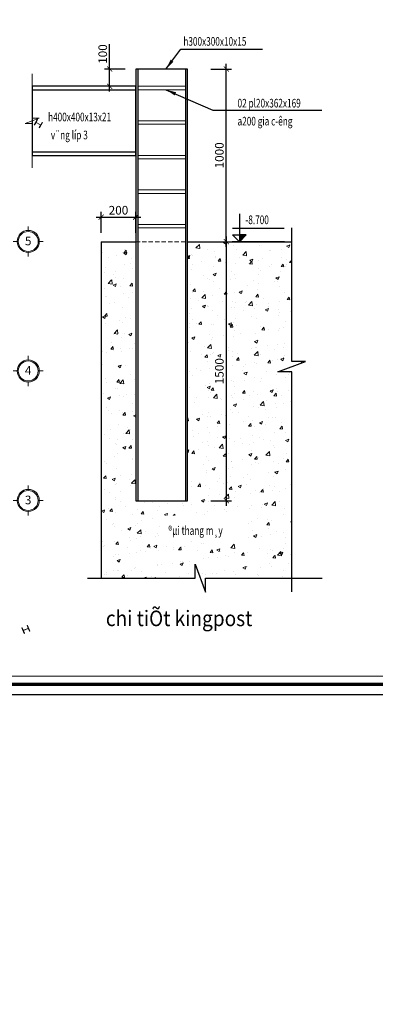
# Model space of a CAD drawing. Units: millimetres. Extents: x 264049 to 1738297, y 2185854 to 2406802.
# Drawn here: x 1005493 to 1026114, y 2310371 to 2367398 of the extents above; entities that cross this region are included whole.
import ezdxf
from ezdxf.enums import TextEntityAlignment as Align

# ---------------------------------------------------------------- set-up
doc = ezdxf.new("R2010")
doc.units = ezdxf.units.MM
doc.linetypes.add('DASHED2', pattern=[0.375, 0.25, -0.125])
doc.layers.get('0').update_dxf_attribs({"lineweight": 9})
doc.layers.get('Defpoints').update_dxf_attribs({"lineweight": 9})
for name, color, linetype in [('00-Dim', 8, 'Continuous'), ('00-Text', 4, 'Continuous'), ('00-XMT.Drawing Frame', 7, 'Continuous'), ('02-Border', 2, 'Continuous'), ('2_THEP CHU', 1, 'Continuous')]:
    doc.layers.add(name, color=color, linetype=linetype)
for name, color, linetype, lineweight in [('00-XM.Hatch', 8, 'Continuous', 9), ('00-XMT.Text', 4, 'Continuous', 9), ('00-XMT.Text Pile Cap', 4, 'Continuous', 20), ('02-XMT. STEEL BEAM', 70, 'Continuous', 18), ('D-STR-STRUT', 4, 'Continuous', 9), ('HATCH', 251, 'Continuous', 15), ('S-GRID-IDEN', 1, 'Continuous', 15)]:
    doc.layers.add(name, color=color, linetype=linetype, lineweight=lineweight)
doc.layers.add('Print', color=1, linetype='Continuous', lineweight=18, plot=False)
doc.layers.add('Tpl_Bound', color=1, linetype='Continuous', plot=False)
doc.styles.add('Arial', font='arial.ttf', dxfattribs={"width": 0.75, "height": 275})
doc.styles.add('AUDIT_D_170725165515-0', font='txt')
doc.styles.add('AVANTH', font='txt', dxfattribs={"width": 0.8})
doc.styles.add('VnHelvetlnsH', font='txt')
doc.styles.add('VNSIM', font='vnsimli.shx', dxfattribs={"width": 0.7, "bigfont": 'vns.shx'})
doc.styles.add('VNSimli', font='vnsimli.shx', dxfattribs={"width": 0.7, "bigfont": 'vns.shx'})
doc.styles.add('vnsimli 0.7', font='vnsimli.shx', dxfattribs={"width": 0.7})
doc.styles.add('vntimeh.shx', font='vntimeh.shx', dxfattribs={"width": 0.75})
doc.linetypes.add('Taluy duoi', pattern='A,0.15,[130,ltypeshp.shx,S=0.25,R=0,X=0,Y=-0.25],0.3,[130,ltypeshp.shx,S=0.5,R=0,X=0,Y=-0.5],0.15', length=0.6)
doc.dimstyles.new('XMT 10-1-300', dxfattribs={"dimscale": 300, "dimtxt": 1.666667, "dimasz": 1, "dimexe": 1, "dimexo": 0, "dimgap": 0.5, "dimtad": 1, "dimdec": 0, "dimlfac": 0.1, "dimzin": 9, "dimdsep": 46, "dimtxsty": 'vnsimli 0.7', "dimblk": 'ARCHTICK', "dimcen": 1.5, "dimdle": 1, "dimclrd": 8, "dimclre": 8, "dimclrt": 115, "dimadec": 0, "dimazin": 0, "dimtfac": 1, "dimtdec": 0, "dimtofl": 0, "dimtmove": 0, "dimatfit": 3, "dimfxl": 3, "dimfxlon": 1, "dimtolj": 1, "dimtzin": 0, "dimarcsym": 0})

# ---------------------------------------------------------------- blocks, each defined once
blk = doc.blocks.new('khung ten chuan')
at = {"layer": '00-XMT.Drawing Frame', "const_width": 239}
blk.add_lwpolyline([(2838, 747), (124878, 747), (124878, 87983), (2838, 87983)], close=True, dxfattribs=at)
at = {"layer": '00-XMT.Drawing Frame', "color": 2, "const_width": 74.7}
blk.add_lwpolyline([(3436, 1344), (124281, 1344), (124281, 87385), (3436, 87385)], close=True, dxfattribs=at)
at = {"layer": 'Print', "linetype": 'Continuous', "lineweight": 0}
blk.add_line((126000, 0), (0, 0), dxfattribs=at)
blk.add_lwpolyline([(126000, 88729), (0, 88729), (0, 0), (126000, 0)], close=True, dxfattribs=at)
at = {"layer": '00-XMT.Drawing Frame', "color": 4, "style": 'VnHelvetlnsH'}
for tag, p in [('DRAWINGTITLE1', (118306, 9745)), ('DRAWINGTITLE2', (118306, 8251))]:
    blk.add_attdef(tag, text='', height=777, dxfattribs=at).set_placement(p, align=Align.CENTER)
at = {"layer": '00-XMT.Drawing Frame', "color": 4, "style": 'AUDIT_D_170725165515-0', "width": 0.85}
for tag, p in [('N/A', (114004, 4631)), ('BPTC-01', (121293, 1942))]:
    blk.add_attdef(tag, text='', height=717, dxfattribs=at).set_placement(p, align=Align.CENTER)
blk = doc.blocks.new('Grid - L-Ten truc-V0-394430-MẶT BẰNG ĐỊNH VỊ CỌC')
at = {"layer": 'S-GRID-IDEN'}
for p, q in [((0, 4.1), (0, 5.6)), ((-4.1, 0), (-5.6, 0)), ((4.1, 0), (5.6, 0)), ((0, -4.1), (0, -5.6))]:
    blk.add_line(p, q, dxfattribs=at)
for radius in [4.1, 3.7]:
    blk.add_circle((0, 0), radius, dxfattribs=at)
blk = doc.blocks.new('_ArchTick')
at = {"color": 0, "linetype": 'ByBlock', "const_width": 0.15}
blk.add_lwpolyline([(-0.5, -0.5), (0.5, 0.5)], dxfattribs=at)
blk = doc.blocks.new('*D200')
at = {"layer": 'D-STR-STRUT', "color": 8, "lineweight": -2, "transparency": 16777216}
for p, q in [((1009922, 2355961), (1012522, 2355961)), ((1010222, 2355061), (1010222, 2356261)), ((1012222, 2355061), (1012222, 2356261))]:
    blk.add_line(p, q, dxfattribs=at)
at = {"layer": 'Defpoints', "color": 0, "transparency": 16777216}
for p in [(1012222, 2355961), (1010222, 2354540), (1012222, 2354540)]:
    blk.add_point(p, dxfattribs=at)
at = {"layer": 'D-STR-STRUT', "color": 8, "lineweight": -2, "transparency": 16777216, "xscale": 300, "yscale": 300, "zscale": 300, "rotation": 180}
blk.add_blockref('_ArchTick', (1010222, 2355961), dxfattribs=at)
at = {"layer": 'D-STR-STRUT', "color": 8, "lineweight": -2, "transparency": 16777216, "xscale": 300, "yscale": 300, "zscale": 300}
blk.add_blockref('_ArchTick', (1012222, 2355961), dxfattribs=at)
at = {"layer": 'D-STR-STRUT', "color": 115, "transparency": 16777216, "insert": (1011222, 2356361), "char_height": 500, "attachment_point": 5, "style": 'vnsimli 0.7'}
blk.add_mtext('\\A1;200', dxfattribs=at)
blk = doc.blocks.new('*D201')
at = {"layer": 'D-STR-STRUT', "color": 8, "lineweight": -2, "transparency": 16777216}
for p, q in [((1016571, 2364540), (1017771, 2364540)), ((1017471, 2354240), (1017471, 2364840)), ((1016571, 2354540), (1017771, 2354540))]:
    blk.add_line(p, q, dxfattribs=at)
at = {"layer": 'Defpoints', "color": 0, "transparency": 16777216}
for p in [(1015222, 2364540), (1017471, 2364540), (1015222, 2354540)]:
    blk.add_point(p, dxfattribs=at)
at = {"layer": 'D-STR-STRUT', "color": 8, "lineweight": -2, "transparency": 16777216, "xscale": 300, "yscale": 300, "zscale": 300}
for p, rotation in [((1017471, 2364540), 90), ((1017471, 2354540), 270)]:
    blk.add_blockref('_ArchTick', p, dxfattribs=dict(at, rotation=rotation))
at = {"layer": 'D-STR-STRUT', "color": 115, "transparency": 16777216, "insert": (1017071, 2359540), "char_height": 500, "attachment_point": 5, "rotation": 90, "style": 'vnsimli 0.7'}
blk.add_mtext('\\A1;1000', dxfattribs=at)
blk = doc.blocks.new('*D149')
at = {"layer": 'D-STR-STRUT', "color": 8, "lineweight": -2, "transparency": 16777216}
for p, q in [((1017471, 2354840), (1017471, 2339240)), ((1016571, 2354540), (1017771, 2354540)), ((1016571, 2339540), (1017771, 2339540))]:
    blk.add_line(p, q, dxfattribs=at)
at = {"layer": 'Defpoints', "color": 0, "transparency": 16777216}
for p in [(1015222, 2354540), (1015222, 2339540), (1017471, 2339540)]:
    blk.add_point(p, dxfattribs=at)
at = {"layer": 'D-STR-STRUT', "color": 8, "lineweight": -2, "transparency": 16777216, "xscale": 300, "yscale": 300, "zscale": 300}
for p, rotation in [((1017471, 2354540), 90), ((1017471, 2339540), 270)]:
    blk.add_blockref('_ArchTick', p, dxfattribs=dict(at, rotation=rotation))
at = {"layer": 'D-STR-STRUT', "color": 115, "transparency": 16777216, "insert": (1017071, 2347040), "char_height": 500, "attachment_point": 5, "rotation": 90, "style": 'vnsimli 0.7'}
blk.add_mtext('\\A1;1500', dxfattribs=at)
blk = doc.blocks.new('CT')
at = {"ltscale": 50}
h = blk.add_hatch(dxfattribs=at)
h.set_pattern_fill('ANSI31', color=256, scale=1.406, style=0)
h.paths.add_polyline_path([(0, 1.6), (0, 0), (1.61, 1.6)])
blk.add_hatch(color=256).paths.add_polyline_path([(1.61, 1.6), (0, 1.6), (0, 0)])
for p, q in [((-1.59, 3.14), (10.36, 3.14)), ((10.45, 0), (-1.64, 0))]:
    blk.add_line(p, q, dxfattribs=at)
for points in [[(0, 6.43), (0, 0)], [(0, 0), (-1.61, 1.6), (0, 1.6)], [(0, 0), (1.61, 1.6), (0, 1.6)]]:
    blk.add_lwpolyline(points, dxfattribs=at)
at = {"layer": '00-Text', "style": 'vntimeh.shx', "width": 0.75}
blk.add_attdef('CT', (1.41, 4.07), '', height=2, dxfattribs=at)
blk = doc.blocks.new('*D202')
at = {"layer": 'D-STR-STRUT', "color": 8, "lineweight": -2, "transparency": 16777216}
for p, q in [((1010710, 2364540), (1010710, 2365974)), ((1011610, 2364540), (1010410, 2364540)), ((1010710, 2363240), (1010710, 2364540)), ((1011610, 2363540), (1010410, 2363540))]:
    blk.add_line(p, q, dxfattribs=at)
at = {"layer": 'Defpoints', "color": 0, "transparency": 16777216}
for p in [(1010710, 2364540), (1012222, 2364540), (1012222, 2363540)]:
    blk.add_point(p, dxfattribs=at)
at = {"layer": 'D-STR-STRUT', "color": 8, "lineweight": -2, "transparency": 16777216, "xscale": 300, "yscale": 300, "zscale": 300}
for p, rotation in [((1010710, 2364540), 90), ((1010710, 2363540), 270)]:
    blk.add_blockref('_ArchTick', p, dxfattribs=dict(at, rotation=rotation))
at = {"layer": 'D-STR-STRUT', "color": 115, "transparency": 16777216, "insert": (1010310, 2365407), "char_height": 500, "attachment_point": 5, "rotation": 90, "style": 'vnsimli 0.7'}
blk.add_mtext('\\A1;100', dxfattribs=at)
blk = doc.blocks.new('KINGPOST')
at = {"layer": '02-XMT. STEEL BEAM'}
for p, q in [((-300, -150), (-300, 150)), ((-285, 150), (-300, 150)), ((-285, 18), (-285, 150)), ((-28, 5), (-272, 5)), ((-15, 18), (-15, 150)), ((-15, 150), (0, 150)), ((0, -150), (0, 150)), ((-285, -150), (-300, -150)), ((-285, -150), (-285, -18)), ((-28, -5), (-272, -5)), ((-15, -150), (-15, -18)), ((-15, -150), (0, -150))]:
    blk.add_line(p, q, dxfattribs=at)
for centre, start, end in [((-272, 18), 180, 270), ((-28, 18), 270, 0), ((-272, -18), 90, 180), ((-28, -18), 0, 90)]:
    blk.add_arc(centre, 13, start, end, dxfattribs=at)

msp = doc.modelspace()

# ---------------------------------------------------------------- hatches: boundary and pattern name
at = {"layer": 'HATCH'}
h = msp.add_hatch(dxfattribs=at)
h.set_pattern_fill('AR-CONC', color=256, scale=10)
h.set_pattern_definition([(50, (-60298.7, 2132.4), (1821.8467, -159.39086), [190.5, -2095.5]), (355, (-60298.7, 2132.4), (-352.4342, 1910.5685), [152.4, -1676.4058]), (100.451445, (-60146.9, 2119.1), (1469.4125, 1751.1775), [161.9001, -1780.9024]), (46.1842, (-60298.7, 2640.4), (2710.7904, -420.4233), [285.75, -3143.25]), (96.63556, (-60072.8, 2605.4), (2374.0413, 2474.2612), [242.8502, -2671.356]), (351.18415, (-60298.7, 2640.4), (2374.0413, 2474.2612), [228.5997, -2514.5973]), (21, (-60044.7, 2513.4), (1516.1439, -1022.652), [190.5, -2095.5]), (326, (-60044.7, 2513.4), (618.0203, 1841.8797), [152.4, -1676.4]), (71.451445, (-59918.3, 2428.2), (2134.1642, 819.2277), [161.9001, -1780.8994]), (37.5, (-60298.7, 2132.4), (30.88603, 845.55039), [0, -1656.08, 0, -1701.8, 0, -1682.75]), (7.5, (-60298.7, 2132.4), (668.19663, 1001.80575), [0, -970.28, 0, -1617.98, 0, -641.35]), (327.5, (-60865.1, 2132.4), (1355.90595, -57.28744), [0, -635, 0, -1981.2, 0, -2628.9]), (317.5, (-61119.1, 2132.4), (1481.2918, 254.2649), [0, -825.5, 0, -1315.72, 0, -1866.9])])
h.paths.add_polyline_path([(1010222.4, 2335051), (1015663.3, 2335051), (1015663.3, 2335853.5), (1016268.3, 2334248.5), (1016268.3, 2335051), (1021265.7, 2335051), (1021265.7, 2346993.1), (1020463.2, 2346993.1), (1022068.2, 2347598.1), (1021265.7, 2347598.1), (1021265.7, 2354540.3), (1015222.4, 2354540.3), (1015222.4, 2339540.3), (1012222.4, 2339540.3), (1012222.4, 2354540.3), (1010222.4, 2354540.3)])
h.paths.add_polyline_path([(1017445.7, 2346331.9), (1017445.7, 2347748.6), (1016695.7, 2347748.6), (1016695.7, 2346331.9)], flags=24)

# ---------------------------------------------------------------- linework, layer by layer
at = {"layer": '02-Border'}
for p, q in [((1010222.4, 2354540.3), (1010222.4, 2335051)), ((1010222.4, 2354540.3), (1012222.4, 2354540.3)), ((1015222.4, 2354540.3), (1021265.7, 2354540.3))]:
    msp.add_line(p, q, dxfattribs=at)
for points in [[(1021265.7, 2334251), (1021265.7, 2346993.1), (1020463.2, 2346993.1), (1022068.2, 2347598.1), (1021265.7, 2347598.1), (1021265.7, 2355340.3)], [(1009422.4, 2335051), (1015663.3, 2335051), (1015663.3, 2335853.5), (1016268.3, 2334248.5), (1016268.3, 2335051), (1023035.8, 2335051)]]:
    msp.add_lwpolyline(points, dxfattribs=at)
at = {"layer": '2_THEP CHU'}
for p, q in [((1012342.4, 2364540.3), (1012342.4, 2339540.3)), ((1015102.4, 2364540.3), (1015102.4, 2339540.3)), ((1006222.4, 2363330.3), (1012222.4, 2363330.3)), ((1006222.4, 2359750.3), (1012222.4, 2359750.3))]:
    msp.add_line(p, q, dxfattribs=at)
for points in [[(1012222.4, 2339540.3), (1015222.4, 2339540.3), (1015222.4, 2364540.3), (1012222.4, 2364540.3)], [(1006222.4, 2363540.3), (1006222.4, 2359540.3), (1012222.4, 2359540.3), (1012222.4, 2363540.3)]]:
    msp.add_lwpolyline(points, close=True, dxfattribs=at)
at = {"layer": 'D-STR-STRUT', "linetype": 'DASHED2', "ltscale": 1000}
msp.add_line((1012222.4, 2354540.3), (1015222.4, 2354540.3), dxfattribs=at)
at = {"layer": 'D-STR-STRUT'}
msp.add_lwpolyline([(1006222.4, 2358826.8), (1006222.4, 2361389), (1005821.2, 2361389), (1006623.7, 2361691.5), (1006222.4, 2361691.5), (1006222.4, 2364253.7)], dxfattribs=at)
for points in [[(1012342.4, 2363540.3), (1012342.4, 2363340.3), (1015102.4, 2363340.3), (1015102.4, 2363540.3)], [(1012342.4, 2361540.3), (1012342.4, 2361340.3), (1015102.4, 2361340.3), (1015102.4, 2361540.3)], [(1012342.4, 2359540.3), (1012342.4, 2359340.3), (1015102.4, 2359340.3), (1015102.4, 2359540.3)], [(1012342.4, 2357540.3), (1012342.4, 2357340.3), (1015102.4, 2357340.3), (1015102.4, 2357540.3)], [(1012342.4, 2355540.3), (1012342.4, 2355340.3), (1015102.4, 2355340.3), (1015102.4, 2355540.3)]]:
    msp.add_lwpolyline(points, close=True, dxfattribs=at)

# ---------------------------------------------------------------- block references
at = {"layer": '00-Dim'}
ref = msp.add_blockref('CT', (1018230.8, 2354540.3), dxfattribs=dict(at, xscale=250, yscale=250, zscale=250))
ref.add_attrib('CT', '-8.700', (1018583.2, 2355557.3), dxfattribs={"layer": '00-Text', "height": 500, "style": 'VNSimli', "width": 0.7})
at = {"layer": '00-XM.Hatch', "linetype": 'Continuous', "xscale": 0.8067370597273111, "yscale": 0.8067370597273111, "zscale": 0.8067370597273111}
msp.add_blockref('khung ten chuan', (976333.3, 2328294.3), dxfattribs=at)
at = {"layer": 'D-STR-STRUT', "lineweight": 15, "xscale": -1.166666666666668, "yscale": 1.166666666666668, "zscale": 1.166666666666667}
for p, rotation in [((1006723.5, 2361287.9), 150.450641125659), ((1005690.8, 2332015.7), 23.00228269175082)]:
    msp.add_blockref('KINGPOST', p, dxfattribs=dict(at, rotation=rotation))
at = {"layer": 'S-GRID-IDEN', "xscale": 156.2499999999999, "yscale": 156.2499999999999, "zscale": 156.2499999999999}
for p in [(1005990.2, 2354553.4), (1005987.7, 2347053.4), (1005987.7, 2339553.4)]:
    msp.add_blockref('Grid - L-Ten truc-V0-394430-MẶT BẰNG ĐỊNH VỊ CỌC', p, dxfattribs=at)

# ---------------------------------------------------------------- texts
at = {"layer": '00-Text', "linetype": 'Taluy duoi', "char_height": 500, "attachment_point": 1, "style": 'VNSIM'}
for s, insert, width in [('\\pi336.48972;dÇm biÖn ph¸p \\P\\pi1336.48972;300x500', (782781.9, 2360248.8), 4906.313), ('\\pi-1500,l2000,t2000;-^IdÇm biÖn ph¸p tiÕt diÖn 300x500 ®\xadîc thi c«ng ®Ó chèng v¨ng, ®\xadîc thi c«ng cïng sµn s¬mi\\P-^IdÇm biÖn ph¸p ®\xadîc ph¸ ®i sau khi th¸o v¨ng chèng', (735719.7, 2336046.2), 21556.828)]:
    msp.add_mtext(s, dxfattribs=dict(at, insert=insert, width=width))
at = {"layer": '00-XMT.Text', "style": 'AVANTH', "width": 0.9}
msp.add_text('chi tiÕt kingpost', height=900, dxfattribs=at).set_placement((1010490.6, 2332273.3))
at = {"layer": '00-XMT.Text Pile Cap', "color": 4, "ltscale": 0.015, "style": 'vnsimli 0.7', "width": 0.7}
for s, p in [('h300x300x10x15', (1014984.1, 2365890.4)), ('02 pl20x362x169', (1018125.6, 2362312.8)), ('h400x400x13x21', (1007139.8, 2361510.4)), ('a200 gia c\xadêng', (1018125.6, 2361271.3)), ('v¨ng líp 3', (1007302.5, 2360469))]:
    msp.add_text(s, height=500, dxfattribs=at).set_placement(p)

# ---------------------------------------------------------------- dimensions: what is measured, and where the dimension line sits
at = {"layer": 'D-STR-STRUT'}
for base, p1, p2, picture, middle in [((1010709.9, 2364540.3), (1012222.4, 2363540.3), (1012222.4, 2364540.3), '*D202', (1010309.9, 2365406.9)), ((1017470.7, 2364540.3), (1015222.4, 2354540.3), (1015222.4, 2364540.3), '*D201', (1017070.7, 2359540.3))]:
    dim = msp.add_linear_dim(base=base, p1=p1, p2=p2, angle=90, dimstyle='XMT 10-1-300', dxfattribs=at)
    dim.commit()
    dim.dimension.update_dxf_attribs({"geometry": picture, "text_midpoint": middle})
dim = msp.add_linear_dim(base=(1012222.4, 2355961.2), p1=(1010222.4, 2354540.3), p2=(1012222.4, 2354540.3), dimstyle='XMT 10-1-300', dxfattribs=at)
dim.commit()
dim.dimension.update_dxf_attribs({"geometry": '*D200', "text_midpoint": (1011222.4, 2356361.2)})
dim = msp.add_linear_dim(base=(1017470.7, 2339540.3), p1=(1015222.4, 2354540.3), p2=(1015222.4, 2339540.3), angle=90, dimstyle='XMT 10-1-300', override={"dimtmove": 1}, dxfattribs=at)
dim.commit()
dim.dimension.update_dxf_attribs({"geometry": '*D149', "text_midpoint": (1017070.7, 2347040.3)})

# ---------------------------------------------------------------- leaders
for points in [[(1013972.4, 2364540.3), (1014832, 2365696), (1019581.5, 2365696)], [(1013972.4, 2363340.3), (1016688.6, 2362164), (1023021.6, 2362164)]]:
    msp.add_leader(points, dimstyle='XMT 10-1-300', override={"dimasz": 2, "dimgap": 0.5, "dimtad": 0}, dxfattribs=at)

# ---------------------------------------------------------------- next in the draw order: texts
at = {"layer": 'S-GRID-IDEN', "char_height": 500, "width": 465.231, "attachment_point": 2, "line_spacing_factor": 0.941778, "style": 'Arial', "bg_fill": 3, "box_fill_scale": 1.25, "bg_fill_color": 256, "bg_fill_true_color": 13158600, "bg_fill_transparency": 0}
for s, insert in [('5', (1005987.2, 2354831.8)), ('4', (1005984.7, 2347331.8)), ('3', (1005984.7, 2339831.8))]:
    msp.add_mtext(s, dxfattribs=dict(at, insert=insert))

# ---------------------------------------------------------------- next in the draw order: wipeouts: each hides what was drawn before it
msp.add_wipeout([(1013584.5, 2338661.5), (1018722.6, 2338690), (1018760.6, 2337159.2), (1013584.5, 2337159.2)]).dxf.layer = 'D-STR-STRUT'

# ---------------------------------------------------------------- next in the draw order: linework, layer by layer
at = {"layer": 'Tpl_Bound', "color": 1}
msp.add_lwpolyline([(976333.3, 2328294.3), (976333.3, 2399875.5), (1077982.2, 2399875.5), (1077982.2, 2328294.3)], close=True, dxfattribs=at)

# ---------------------------------------------------------------- next in the draw order: texts
at = {"layer": '00-XMT.Text Pile Cap', "color": 4, "ltscale": 0.015, "style": 'vnsimli 0.7', "width": 0.7}
msp.add_text('®µi thang m¸y', height=500, dxfattribs=at).set_placement((1014114.1, 2337560.7))

doc.saveas('drawing.dxf')
